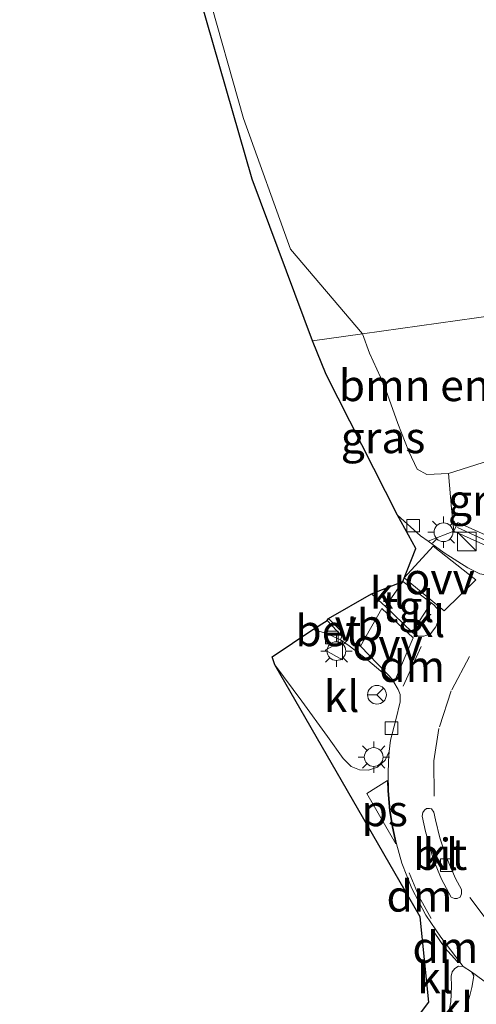
# Model space of a CAD drawing. Units: metres. Extents: x 209998 to 210734, y 512500 to 518750.
# Drawn here: x 210086 to 210122, y 517618 to 517696 of the extents above; entities that cross this region are included whole.
import ezdxf
from ezdxf.enums import TextEntityAlignment as Align

# ---------------------------------------------------------------- set-up
doc = ezdxf.new("R2010")
doc.units = ezdxf.units.M
doc.linetypes.add('VW-3-9_STREEP', pattern=[12, 3, -9])
doc.layers.get('0').update_dxf_attribs({"lineweight": 25})
for name, color, linetype, lineweight in [('B-ME-GR-BOMENSTRUIKEN-GV-B6', 93, 'Continuous', 18), ('B-ME-GW-TEENLIJN-L-B1', 93, 'Continuous', 18), ('B-ME-IE-GRASLAND-GV-B6', 93, 'Continuous', 18), ('B-ME-IE-HULPGEOMETRIE-L-B1', 53, 'Continuous', 18), ('B-ME-IE-INRICHTINGSELEMENT-S-B1', 253, 'Continuous', 18), ('B-ME-IE-MEUBILAIR_WEGMEUBILAIR-LICHTMAST-S-B1', 8, 'Continuous', 18), ('B-ME-KG-KADASTRAAL-OPNAMEDTMGRENS-L-B1', 10, 'Continuous', 25), ('B-ME-MW-MUUR-GV-B6', 8, 'IE-TERREINAFSCHEIDING-KUNSTMATIG', 18), ('B-ME-MW-MUUR-L-B1', 8, 'IE-TERREINAFSCHEIDING-KUNSTMATIG', 18), ('B-ME-VH-VERH_SOORT-BETON-OVERIG-GV-B6', 8, 'IE-TERREINAFSCHEIDING-NATUURLIJK-HOUTWAL', 18), ('B-ME-VH-VERH_SOORT-BITUMEN-GV-B6', 8, 'IE-TERREINAFSCHEIDING-NATUURLIJK-HOUTWAL', 18), ('B-ME-VH-VERH_SOORT-KLINKERS-GV-B6', 8, 'IE-TERREINAFSCHEIDING-NATUURLIJK-HOUTWAL', 18), ('B-ME-VH-VERH_SOORT-TEGELS-GV-B6', 8, 'Continuous', 18), ('B-ME-VV-KOLK-S-B1', 8, 'Continuous', 18), ('B-ME-VW-MARKERING-39STREEP-015-L-B1', 255, 'VW-3-9_STREEP', 18), ('B-ME-VW-MARKERING-DRIEHOEK-L-B1', 7, 'VW-HAAIETAND70-R-B', 18), ('B-ME-VW-MARKERING-VLAKMARK-GV-B6', 7, 'Continuous', 18), ('B-ME-VW-MEUBILAIR_WEGMEUBILAIR-RONA-S-B1', 8, 'Continuous', 18), ('B-ME-VW-MEUBILAIR_WEGMEUBILAIR-VERKEERSBORD-S-B1', 8, 'Continuous', 18)]:
    doc.layers.add(name, color=color, linetype=linetype, lineweight=lineweight)
doc.styles.add('NLCS-ISO', font='NLCS-ISO.TTF')
doc.linetypes.add('IE-TERREINAFSCHEIDING-KUNSTMATIG', pattern='A,4,[82,NLCS.SHX,S=0.75,R=90,X=0,Y=0],4,-2', length=10)
doc.linetypes.add('IE-TERREINAFSCHEIDING-NATUURLIJK-HOUTWAL', pattern='A,7,-1.5,[67,NLCS.SHX,S=0.75,R=45,X=0,Y=0],-1.5,7,-1.5,[70,NLCS.SHX,S=0.75,R=0,X=0,Y=0],-1.5', length=20)
doc.linetypes.add('VW-HAAIETAND70-R-B', pattern='A,0,-0.5,[153,NLCS.SHX,S=1,R=180,X=-0.375,Y=0],-0.5', length=1)

# ---------------------------------------------------------------- blocks, each defined once
blk = doc.blocks.new('kast')
blk.add_line((-0.75, -0.75), (0.75, 0.75))
blk.add_lwpolyline([(-0.75, 0.75), (0.75, 0.75), (0.75, -0.75), (-0.75, -0.75)], close=True)
blk = doc.blocks.new('verkeersbord')
for p, q in [((0, 0.75), (-0.75, -0.625)), ((0.75, -0.625), (0, 0.75)), ((-0.75, -0.625), (0.75, -0.625))]:
    blk.add_line(p, q)
blk = doc.blocks.new('wegwijzer')
for q in [(-0.53, -0.53), (0, 0.75), (0.53, -0.53)]:
    blk.add_line((0, 0), q)
blk.add_circle((0, 0), 0.75)
blk = doc.blocks.new('kolk')
blk.add_lwpolyline([(-0.5, -0.5), (0.5, -0.5), (0.5, 0.5), (-0.5, 0.5)], close=True)
blk = doc.blocks.new('lantaarnpaal')
for p, q in [((-0.884, 0.884), (-0.53, 0.53)), ((0, 0.75), (0, 1.25)), ((0.53, 0.53), (0.884, 0.884)), ((-0.75, 0), (-1.25, 0)), ((0.75, 0), (1.25, 0)), ((-0.53, -0.53), (-0.884, -0.884)), ((0, -0.75), (0, -1.25)), ((0.53, -0.53), (0.884, -0.884))]:
    blk.add_line(p, q)
blk.add_circle((0, 0), 0.75)

msp = doc.modelspace()

# ---------------------------------------------------------------- linework, layer by layer
at = {"layer": 'B-ME-GR-BOMENSTRUIKEN-GV-B6'}
for points in [[(210128.405, 517673.532, 7.171), (210113.222, 517671.418, 1.858), (210107.484, 517678.173, 1.515), (210103.718, 517688.596, 1.497), (210100.753, 517699.063, 1.509)], [(210128.405, 517673.532, 7.171), (210129.258, 517666.14, 7.166), (210128.127, 517663.56, 6.323), (210126.786, 517660.956, 4.918), (210123.378, 517661.288, 3.663), (210120.089, 517660.27, 2.18), (210118.36, 517660.186, 2.025), (210117.586, 517660.593, 1.993), (210116.919, 517662.023, 1.993), (210116.043, 517664.258, 1.98), (210114.956, 517667.306, 1.923), (210113.781, 517669.856, 1.915), (210113.222, 517671.418, 1.858), (210128.405, 517673.532, 7.171)]]:
    msp.add_polyline3d(points, dxfattribs=at)
at = {"layer": 'B-ME-GW-TEENLIJN-L-B1'}
msp.add_polyline3d([(210120.089, 517660.27, 2.18), (210120.351, 517657.454, 1.997), (210120.519, 517655.649, 1.817)], dxfattribs=at)
at = {"layer": 'B-ME-IE-GRASLAND-GV-B6'}
for points in [[(210100.753, 517699.063, 1.509), (210103.718, 517688.596, 1.497), (210107.484, 517678.173, 1.515), (210113.222, 517671.418, 1.858), (210109.223, 517670.861, 1.764), (210104.418, 517683.754, 1.762), (210100.251, 517698.219, 1.762)], [(210120.089, 517660.27, 2.18), (210120.351, 517657.454, 1.997), (210120.519, 517655.649, 1.817), (210118.48, 517654.844, 1.72), (210117.867, 517655.283, 1.724), (210116.029, 517656.927, 1.732), (210110.322, 517668.163, 1.764), (210109.223, 517670.861, 1.764), (210113.222, 517671.418, 1.858), (210113.781, 517669.856, 1.915), (210114.956, 517667.306, 1.923), (210116.043, 517664.258, 1.98), (210116.919, 517662.023, 1.993), (210117.586, 517660.593, 1.993), (210118.36, 517660.186, 2.025), (210120.089, 517660.27, 2.18)], [(210126.786, 517660.956, 4.918), (210125.882, 517658.371, 4.742), (210124.525, 517656.102, 4.632), (210123.856, 517654.975, 4.62), (210120.831, 517656.34, 2.249), (210120.519, 517655.649, 1.817), (210120.351, 517657.454, 1.997), (210120.089, 517660.27, 2.18), (210123.378, 517661.288, 3.663), (210126.786, 517660.956, 4.918)]]:
    msp.add_polyline3d(points, dxfattribs=at)
at = {"layer": 'B-ME-IE-HULPGEOMETRIE-L-B1'}
msp.add_polyline3d([(210128.405, 517673.532, 7.171), (210113.222, 517671.418, 1.858), (210109.223, 517670.861, 1.764)], dxfattribs=at)
at = {"layer": 'B-ME-KG-KADASTRAAL-OPNAMEDTMGRENS-L-B1'}
for points in [[(210109.223, 517670.861, 1.764), (210104.418, 517683.754, 1.762), (210100.251, 517698.219, 1.762)], [(210095.357, 517574.771, 1.83), (210094.65, 517577.114, 1.768), (210090.013, 517580.189, 1.87), (210088.25, 517584.792, 1.76), (210086.882, 517586.571, 1.842), (210085.832, 517588.808, 1.87), (210108.625, 517607.547, 1.923), (210114.482, 517612.039, 1.756), (210117.775, 517617.063, 1.74), (210118.528, 517618.045, 1.748), (210117.823, 517624.853, 1.764), (210106.222, 517644.99, 1.752), (210105.996, 517645.625, 1.785), (210109.259, 517647.796, 1.679), (210110.402, 517648.509, 1.679), (210110.497, 517648.667, 1.691), (210113.953, 517650.65, 1.764), (210116.436, 517651.621, 1.76), (210117.497, 517654.268, 1.758), (210116.029, 517656.927, 1.732), (210110.322, 517668.163, 1.764), (210109.223, 517670.861, 1.764)]]:
    msp.add_polyline3d(points, dxfattribs=at)
at = {"layer": 'B-ME-MW-MUUR-GV-B6'}
msp.add_polyline3d([(210163.863, 517676.781, 1.913), (210129.748, 517657.434, 1.887), (210123.894, 517654.126, 1.821), (210120.519, 517655.649, 1.817), (210120.831, 517656.34, 2.249), (210123.856, 517654.975, 4.62), (210130.254, 517658.592, 4.722), (210131.462, 517659.277, 4.716), (210164.867, 517678.222, 4.544), (210166.629, 517679.221, 4.535), (210170.567, 517677.937, 2.437), (210170.332, 517677.216, 1.944), (210166.712, 517678.397, 1.915), (210163.863, 517676.781, 1.913)], dxfattribs=at)
at = {"layer": 'B-ME-MW-MUUR-L-B1'}
msp.add_polyline3d([(210120.828, 517655.945, 2.477), (210123.468, 517654.709, 4.657), (210123.878, 517654.636, 4.657), (210130.446, 517658.263, 4.693), (210166.694, 517678.801, 4.575), (210170.215, 517677.62, 3.048)], dxfattribs=at)
at = {"layer": 'B-ME-VH-VERH_SOORT-BETON-OVERIG-GV-B6'}
msp.add_polyline3d([(210111.469, 517646.966, 1.679), (210110.29, 517647.517, 1.683), (210109.259, 517647.796, 1.679), (210110.402, 517648.509, 1.679), (210111.579, 517647.266, 1.695), (210111.469, 517646.966, 1.679)], dxfattribs=at)
at = {"layer": 'B-ME-VH-VERH_SOORT-BITUMEN-GV-B6'}
for points in [[(210110.402, 517648.509, 1.679), (210110.497, 517648.667, 1.691), (210113.953, 517650.65, 1.764), (210115.075, 517649.624, 1.777), (210117.203, 517647.581, 1.781), (210117.287, 517647.5, 1.781), (210117.675, 517647.257, 1.805), (210118.122, 517647.261, 1.825), (210118.65, 517647.447, 1.834), (210119.096, 517648.016, 1.842), (210119.407, 517648.83, 1.838), (210119.414, 517649.134, 1.825), (210119.338, 517649.306, 1.805), (210118.937, 517649.765, 1.793), (210118.703, 517649.939, 1.79), (210116.436, 517651.621, 1.76), (210117.497, 517654.268, 1.758), (210116.029, 517656.927, 1.732), (210117.867, 517655.283, 1.724), (210118.48, 517654.844, 1.72), (210119.754, 517653.932, 1.711), (210121.652, 517652.719, 1.707), (210122.59, 517652.247, 1.687)], [(210122.829, 517619.793, 1.821), (210121.94, 517620.463, 1.817), (210121.276, 517620.891, 1.813), (210120.682, 517621.659, 1.805), (210119.49, 517623.228, 1.785), (210118.276, 517624.998, 1.752), (210117.17, 517627.117, 1.777), (210116.365, 517629.143, 1.813), (210115.944, 517630.69, 1.805), (210115.64, 517632.038, 1.76), (210115.44, 517633.34, 1.744), (210115.296, 517634.906, 1.76), (210115.275, 517636.244, 1.76), (210115.312, 517637.285, 1.764), (210115.344, 517638.048, 1.764), (210115.453, 517638.954, 1.744), (210115.894, 517640.597, 1.716), (210116.224, 517642.035, 1.707), (210116.231, 517642.602, 1.675), (210116.086, 517643.02, 1.671), (210115.719, 517643.594, 1.679), (210113.663, 517645.358, 1.687), (210112.168, 517646.504, 1.687), (210111.469, 517646.966, 1.679), (210111.579, 517647.266, 1.695), (210110.402, 517648.509, 1.679)], [(210118.571, 517633.509, 1.854), (210118.345, 517633.513, 1.846), (210118.167, 517633.378, 1.846), (210118.045, 517633.184, 1.854), (210117.992, 517632.891, 1.854), (210118.249, 517631.662, 1.85), (210118.896, 517629.414, 1.838), (210119.549, 517627.871, 1.838), (210120.31, 517626.419, 1.838), (210120.565, 517626.305, 1.834), (210120.778, 517626.304, 1.838), (210121.036, 517626.419, 1.846), (210121.14, 517626.701, 1.858), (210121.128, 517627.032, 1.866), (210120.647, 517627.917, 1.846), (210119.876, 517629.725, 1.915), (210119.417, 517631.162, 1.931), (210119.054, 517632.593, 1.874), (210118.927, 517633.222, 1.866), (210118.727, 517633.469, 1.866), (210118.571, 517633.509, 1.854)]]:
    msp.add_polyline3d(points, dxfattribs=at)
at = {"layer": 'B-ME-VH-VERH_SOORT-KLINKERS-GV-B6'}
for points in [[(210163.863, 517676.781, 1.913), (210164.538, 517675.017, 1.85), (210164.654, 517672.976, 1.797), (210161.764, 517672.862, 1.838), (210159.143, 517672.285, 1.853), (210156.697, 517671.405, 1.855), (210153.572, 517669.83, 1.846), (210147.51, 517666.371, 1.852), (210138.829, 517661.431, 1.86), (210129.825, 517656.277, 1.858), (210126.04, 517653.914, 1.716), (210124.285, 517652.883, 1.679), (210123.439, 517652.386, 1.679), (210122.923, 517652.202, 1.679), (210122.59, 517652.247, 1.687), (210121.652, 517652.719, 1.707), (210119.754, 517653.932, 1.711), (210118.48, 517654.844, 1.72), (210120.519, 517655.649, 1.817), (210123.894, 517654.126, 1.821), (210129.748, 517657.434, 1.887), (210163.863, 517676.781, 1.913)], [(210113.953, 517650.65, 1.764), (210116.436, 517651.621, 1.76), (210115.075, 517649.624, 1.777), (210113.953, 517650.65, 1.764)], [(210118.122, 517647.261, 1.825), (210117.675, 517647.257, 1.805), (210117.287, 517647.5, 1.781), (210117.203, 517647.581, 1.781), (210118.703, 517649.939, 1.79), (210118.937, 517649.765, 1.793), (210119.338, 517649.306, 1.805), (210119.414, 517649.134, 1.825), (210119.407, 517648.83, 1.838), (210119.096, 517648.016, 1.842), (210118.65, 517647.447, 1.834), (210118.122, 517647.261, 1.825)], [(210115.344, 517638.048, 1.764), (210115.033, 517637.37, 1.764), (210114.425, 517636.807, 1.768), (210113.697, 517636.57, 1.768), (210112.98, 517636.605, 1.773), (210112.333, 517636.856, 1.785), (210111.675, 517637.503, 1.768), (210110.438, 517639.263, 1.777), (210108.367, 517642.086, 1.756), (210106.222, 517644.99, 1.752), (210105.996, 517645.625, 1.785), (210109.259, 517647.796, 1.679), (210110.29, 517647.517, 1.683), (210111.469, 517646.966, 1.679), (210112.168, 517646.504, 1.687), (210113.663, 517645.358, 1.687), (210115.719, 517643.594, 1.679), (210116.086, 517643.02, 1.671), (210116.231, 517642.602, 1.675), (210116.224, 517642.035, 1.707), (210115.894, 517640.597, 1.716), (210115.453, 517638.954, 1.744), (210115.344, 517638.048, 1.764)], [(210117.775, 517617.063, 1.74), (210118.528, 517618.045, 1.748), (210117.823, 517624.853, 1.764), (210106.222, 517644.99, 1.752), (210108.367, 517642.086, 1.756), (210110.438, 517639.263, 1.777), (210111.675, 517637.503, 1.768), (210112.333, 517636.856, 1.785), (210112.98, 517636.605, 1.773), (210113.697, 517636.57, 1.768), (210114.425, 517636.807, 1.768), (210115.033, 517637.37, 1.764), (210115.344, 517638.048, 1.764)], [(210115.344, 517638.048, 1.764), (210115.312, 517637.285, 1.764), (210115.275, 517636.244, 1.76), (210115.296, 517634.906, 1.76), (210115.44, 517633.34, 1.744), (210115.64, 517632.038, 1.76), (210115.944, 517630.69, 1.805), (210116.365, 517629.143, 1.813), (210117.17, 517627.117, 1.777), (210118.276, 517624.998, 1.752), (210119.49, 517623.228, 1.785), (210120.682, 517621.659, 1.805), (210121.276, 517620.891, 1.813), (210120.91, 517620.903, 1.797), (210120.593, 517620.738, 1.785), (210120.384, 517620.454, 1.764), (210120.324, 517620.115, 1.748), (210120.338, 517619.318, 1.736), (210120.281, 517618.057, 1.72), (210120.007, 517616.662, 1.703)], [(210118.571, 517633.509, 1.854), (210118.727, 517633.469, 1.866), (210118.927, 517633.222, 1.866), (210119.054, 517632.593, 1.874), (210119.417, 517631.162, 1.931), (210119.876, 517629.725, 1.915), (210120.647, 517627.917, 1.846), (210121.128, 517627.032, 1.866), (210121.14, 517626.701, 1.858), (210121.036, 517626.419, 1.846), (210120.778, 517626.304, 1.838), (210120.565, 517626.305, 1.834), (210120.31, 517626.419, 1.838), (210119.549, 517627.871, 1.838), (210118.896, 517629.414, 1.838), (210118.249, 517631.662, 1.85), (210117.992, 517632.891, 1.854), (210118.045, 517633.184, 1.854), (210118.167, 517633.378, 1.846), (210118.345, 517633.513, 1.846), (210118.571, 517633.509, 1.854)], [(210121.276, 517620.891, 1.813), (210121.94, 517620.463, 1.817), (210122.113, 517620.134, 1.809), (210121.957, 517619.211, 1.773), (210121.799, 517618.558, 1.785), (210121.251, 517616.77, 1.764), (210120.744, 517615.633, 1.74), (210120.23, 517614.65, 1.768), (210119.888, 517614.205, 1.793), (210119.553, 517614.086, 1.793), (210119.306, 517614.173, 1.789), (210119.277, 517614.613, 1.773), (210120.007, 517616.662, 1.703), (210120.281, 517618.057, 1.72), (210120.338, 517619.318, 1.736), (210120.324, 517620.115, 1.748), (210120.384, 517620.454, 1.764), (210120.593, 517620.738, 1.785), (210120.91, 517620.903, 1.797), (210121.276, 517620.891, 1.813)], [(210121.251, 517616.77, 1.764), (210121.799, 517618.558, 1.785), (210121.957, 517619.211, 1.773), (210122.113, 517620.134, 1.809), (210121.94, 517620.463, 1.817), (210122.829, 517619.793, 1.821), (210123.808, 517619.071, 1.817), (210125.245, 517618.081, 1.809), (210126.558, 517617.236, 1.825)]]:
    msp.add_polyline3d(points, dxfattribs=at)
at = {"layer": 'B-ME-VH-VERH_SOORT-TEGELS-GV-B6'}
msp.add_polyline3d([(210118.703, 517649.939, 1.79), (210117.203, 517647.581, 1.781), (210115.075, 517649.624, 1.777), (210116.436, 517651.621, 1.76), (210118.703, 517649.939, 1.79)], dxfattribs=at)
at = {"layer": 'B-ME-VW-MARKERING-39STREEP-015-L-B1'}
msp.add_line((210110.497, 517648.667, 1.691), (210111.597, 517647.576, 1.699), dxfattribs=at)
msp.add_polyline3d([(210121.765, 517645.644, 1.874), (210120.316, 517642.889, 1.83), (210119.332, 517639.898, 1.838), (210118.923, 517637.303, 1.842), (210118.945, 517634.489, 1.846)], dxfattribs=at)
at = {"layer": 'B-ME-VW-MARKERING-DRIEHOEK-L-B1'}
msp.add_line((210116.4764, 517643.275, 1.72), (210117.9052, 517646.45, 1.736), dxfattribs=at)
for points in [[(210116.951, 517628.363, 1.805), (210117.742, 517626.459, 1.789), (210118.716, 517624.727, 1.773)], [(210121.8, 517626.394, 1.874), (210123.594, 517624.028, 1.858), (210125.831, 517621.903, 1.866), (210128.217, 517620.285, 1.878), (210129.125, 517619.816, 1.878)], [(210120.821, 517621.25, 1.813), (210119.808, 517622.384, 1.797), (210118.959, 517623.638, 1.817)]]:
    msp.add_polyline3d(points, dxfattribs=at)
at = {"layer": 'B-ME-VW-MARKERING-VLAKMARK-GV-B6'}
for points in [[(210116.568, 517651.913, 1.58), (210118.862, 517654.447, 1.58), (210122.269, 517651.775, 1.58), (210119.763, 517649.3, 1.58), (210116.568, 517651.913, 1.58)], [(210117.2702, 517647.1379, 1.585), (210115.7885, 517643.6454, 1.585), (210113.068, 517646.462, 1.58), (210114.772, 517649.478, 1.58), (210117.2702, 517647.1379, 1.585)], [(210115.895, 517630.678, 1.834), (210113.579, 517634.693, 1.785), (210115.233, 517635.75, 1.781), (210115.246, 517634.903, 1.768), (210115.39, 517633.334, 1.724), (210115.591, 517632.029, 1.789), (210115.895, 517630.678, 1.834)]]:
    msp.add_polyline3d(points, dxfattribs=at)

# ---------------------------------------------------------------- block references
at = {"layer": 'B-ME-IE-INRICHTINGSELEMENT-S-B1', "rotation": 90}
msp.add_blockref('kast', (210121.569, 517654.832, 3.235), dxfattribs=at)
at = {"layer": 'B-ME-IE-MEUBILAIR_WEGMEUBILAIR-LICHTMAST-S-B1', "rotation": 90}
for p in [(210119.699, 517655.567, 1.785), (210111.142, 517646.077, 1.74), (210114.122, 517637.616, 1.805)]:
    msp.add_blockref('lantaarnpaal', p, dxfattribs=at)
at = {"layer": 'B-ME-VV-KOLK-S-B1', "rotation": 90}
for p in [(210117.281, 517656.091, 1.76), (210110.779, 517647.161, 1.764), (210115.542, 517639.919, 1.773), (210119.946, 517628.974, 1.952)]:
    msp.add_blockref('kolk', p, dxfattribs=at)
at = {"layer": 'B-ME-VW-MEUBILAIR_WEGMEUBILAIR-RONA-S-B1', "rotation": 90}
msp.add_blockref('wegwijzer', (210114.383, 517642.587, 1.724), dxfattribs=at)
at = {"layer": 'B-ME-VW-MEUBILAIR_WEGMEUBILAIR-VERKEERSBORD-S-B1', "rotation": 90}
msp.add_blockref('verkeersbord', (210110.996, 517646.138, 1.74), dxfattribs=at)

# ---------------------------------------------------------------- texts
at = {"layer": 'B-ME-GR-BOMENSTRUIKEN-GV-B6', "ltscale": 0.2, "style": 'NLCS-ISO'}
msp.add_text('bmn en strkn', height=2.5, dxfattribs=at).set_placement((210121.8286, 517667.2883), align=Align.MIDDLE_CENTER)
at = {"layer": 'B-ME-IE-GRASLAND-GV-B6', "ltscale": 0.2, "style": 'NLCS-ISO'}
for p in [(210114.871, 517663.131), (210123.4375, 517658.1315)]:
    msp.add_text('gras', height=2.5, dxfattribs=at).set_placement(p, align=Align.MIDDLE_CENTER)
at = {"layer": 'B-ME-VH-VERH_SOORT-BETON-OVERIG-GV-B6', "ltscale": 0.2, "style": 'NLCS-ISO'}
msp.add_text('bet', height=2.5, dxfattribs=at).set_placement((210110.4972, 517647.7175), align=Align.MIDDLE_CENTER)
at = {"layer": 'B-ME-VH-VERH_SOORT-BITUMEN-GV-B6', "ltscale": 0.2, "style": 'NLCS-ISO'}
msp.add_text('bit', height=2.5, dxfattribs=at).set_placement((210119.4412, 517629.8503), align=Align.MIDDLE_CENTER)
at = {"layer": 'B-ME-VH-VERH_SOORT-KLINKERS-GV-B6', "ltscale": 0.2, "style": 'NLCS-ISO'}
for p in [(210115.2431, 517650.7178), (210118.4149, 517648.4443), (210111.554, 517642.4634), (210119.4412, 517629.8503), (210119.0251, 517619.9991), (210120.659, 517617.5582)]:
    msp.add_text('kl', height=2.5, dxfattribs=at).set_placement(p, align=Align.MIDDLE_CENTER)
at = {"layer": 'B-ME-VH-VERH_SOORT-TEGELS-GV-B6', "ltscale": 0.2, "style": 'NLCS-ISO'}
msp.add_text('tgl', height=2.5, dxfattribs=at).set_placement((210116.8838, 517649.6466), align=Align.MIDDLE_CENTER)
at = {"layer": 'B-ME-VW-MARKERING-DRIEHOEK-L-B1', "ltscale": 0.2, "style": 'NLCS-ISO'}
for p in [(210117.1908, 517644.8625), (210117.7796, 517626.5188), (210119.85, 517622.4128)]:
    msp.add_text('dm', height=2.5, dxfattribs=at).set_placement(p, align=Align.MIDDLE_CENTER)
at = {"layer": 'B-ME-VW-MARKERING-VLAKMARK-GV-B6', "ltscale": 0.2, "style": 'NLCS-ISO'}
for s, p in [('ovv', (210119.3924, 517651.8663)), ('ovv', (210115.2273, 517646.5968)), ('ps', (210114.9996, 517633.3356))]:
    msp.add_text(s, height=2.5, dxfattribs=at).set_placement(p, align=Align.MIDDLE_CENTER)
at = {"layer": 'B-ME-VW-MEUBILAIR_WEGMEUBILAIR-VERKEERSBORD-S-B1', "ltscale": 0.2, "style": 'NLCS-ISO'}
msp.add_text('vb', height=2.5, dxfattribs=at).set_placement((210110.996, 517646.138, 1.74), align=Align.BOTTOM_LEFT)

doc.saveas('drawing.dxf')
